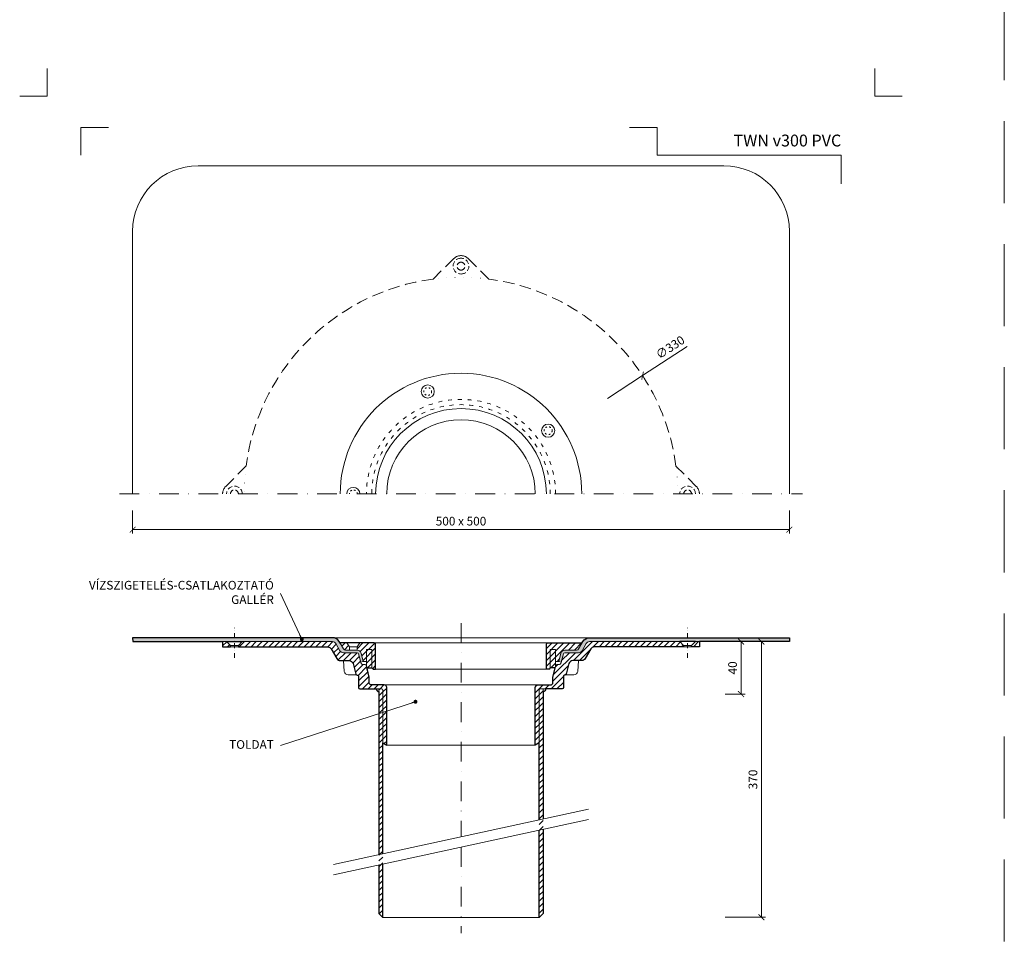
# Model space of a CAD drawing. Units: millimetres. Extents: x -3781 to 4288, y 14249 to 22753.
# Drawn here: x 907 to 1657, y 20114 to 20812 of the extents above; entities that cross this region are included whole.
import ezdxf
from ezdxf.enums import TextEntityAlignment as Align

# ---------------------------------------------------------------- set-up
doc = ezdxf.new("R2010")
doc.units = ezdxf.units.MM
for name, pattern in [('ACAD_ISO03W100', [30, 12, -18]), ('DASHDOT2', [0.5, 0.25, -0.125, 0, -0.125]), ('DOT', [6.35, 0, -6.35]), ('HIDDEN2', [0.1875, 0.125, -0.0625])]:
    doc.linetypes.add(name, pattern=pattern)
doc.layers.get('DEFPOINTS').update_dxf_attribs({"color": 254, "lineweight": 30})
for name, color, linetype, lineweight in [('TOPWET_KOTY', 30, 'Continuous', 13), ('TOPWET_TENKOU', 142, 'Continuous', 13), ('TOPWET_TLUSTOU', 142, 'Continuous', 30), ('TOPWET_VYKRESOVE_POLE', 254, 'Continuous', 13), ('TOPWET_ČEŠTINA', 225, 'Continuous', 13)]:
    doc.layers.add(name, color=color, linetype=linetype, lineweight=lineweight)
doc.layers.add('Vrstva 4', color=255, linetype='Continuous')
doc.styles.add('BOLD_ARIAL_NARROW', font='ARIALNB.TTF')
doc.styles.add('REGULAR_ARIAL_NARROW', font='ARIALN.TTF')
doc.dimstyles.new('ISO-TW 1-3', dxfattribs={"dimscale": 3, "dimtxt": 2.2, "dimasz": 1.5, "dimexe": 1, "dimexo": 0, "dimgap": 0.75, "dimtad": 1, "dimdec": 0, "dimtxsty": 'REGULAR_ARIAL_NARROW', "dimblk": 'ARCHTICK', "dimcen": 0.5, "dimclrd": 256, "dimclre": 256, "dimclrt": 256, "dimadec": 0, "dimazin": 0, "dimtfac": 1, "dimtdec": 0, "dimtmove": 1, "dimatfit": 3, "dimldrblk": 'DOT', "dimfxl": 1, "dimtfill": 1, "dimtzin": 0, "dimlwd": -1, "dimlwe": -1, "dimarcsym": 0})
pattern_1 = [(45, (813, -1103.000062727187), (-2.245064030267288, 2.245064030267288), [])]
pattern_2 = [(59.99999999999999, (-8426, -1103.000000735206), (-0.4889701642538981, 0.7405788321269491), [0, -0.79375])]

# ---------------------------------------------------------------- blocks, each defined once
blk = doc.blocks.new('*U141')
at = {"layer": 'Vrstva 4', "color": 8, "lineweight": 5, "ltscale": 0.2, "true_color": 0x828282}
for points in [[(-114, 303.9999999982515), (-114, 297.0000000000011), (-120.9999999982504, 297.0000000000011)], [(-105.4999999758752, 281.9999999666254), (-105.4999999758752, 288.9999999648751), (-98.49999997762484, 288.9999999648751)]]:
    blk.add_lwpolyline(points, dxfattribs=at)
at = {"layer": 'Vrstva 4', "color": 8, "lineweight": 5, "ltscale": 0.5, "true_color": 0x828282}
for points in [[(102.9999999982504, 297.0000000000011), (96, 297.0000000000011), (96, 303.9999999982515)], [(87.49999997587906, 274.7118681165924), (87.50000337127312, 281.9999925591424), (40.7795425005047, 281.9999925591424), (40.7795425005047, 288.9999002982985), (33.7795425005047, 288.9999002982985)]]:
    blk.add_lwpolyline(points, dxfattribs=at)
at = {"color": 7}
for tag, height, style, p in [('01_OZNAČENÍ_VÝKRESU', 3, 'BOLD_ARIAL_NARROW', (87.50000337126667, 284.2320945145767)), ('08_REZERVNÍ_POLE', 2.25, 'REGULAR_ARIAL_NARROW', (5.164052205034437, 12.83186376687081))]:
    blk.add_attdef(tag, text='', height=height, dxfattribs=dict(at, style=style)).set_placement(p, align=Align.RIGHT)
for tag, p, style in [('02_NADPIS_HLAVNÍ', (-80.67506326302386, 29.05537822180486), 'BOLD_ARIAL_NARROW'), ('03_TYP', (-80.67506326302386, 23.6600997340247), 'BOLD_ARIAL_NARROW'), ('06_VÁHA_KG', (-7.963718767672347, 23.6600997340247), 'REGULAR_ARIAL_NARROW'), ('04_KÓD_NEBO_PODNADPIS', (-82.10506326302387, 18.22706830507014), 'REGULAR_ARIAL_NARROW'), ('07_MATERIÁL', (-7.963718767672347, 18.22706830507014), 'REGULAR_ARIAL_NARROW'), ('05_MĚŘÍTKO', (-80.67506326302386, 12.83186376687082), 'REGULAR_ARIAL_NARROW')]:
    blk.add_attdef(tag, p, '', height=2.25, dxfattribs=dict(at, style=style))
blk = doc.blocks.new('_ArchTick')
at = {"color": 0, "linetype": 'ByBlock', "const_width": 0.15}
blk.add_lwpolyline([(-0.5, -0.5), (0.5, 0.5)], dxfattribs=at)
blk = doc.blocks.new('*D65')
at = {"layer": 'DEFPOINTS', "color": 0, "ltscale": 40, "transparency": 16777216}
for p in [(1444.616680523876, 20338.00364757994), (1444.616680523883, 20298.00364757992), (1456.624470226396, 20298.00364757992)]:
    blk.add_point(p, dxfattribs=at)
at = {"layer": 'TOPWET_KOTY', "ltscale": 40, "transparency": 16777216}
for p, q in [((1444.616680523876, 20338.00364757994), (1459.624470226396, 20338.00364757994)), ((1456.624470226396, 20338.00364757994), (1456.624470226396, 20298.00364757992)), ((1444.616680523883, 20298.00364757992), (1459.624470226396, 20298.00364757992))]:
    blk.add_line(p, q, dxfattribs=at)
at = {"layer": 'TOPWET_KOTY', "ltscale": 40, "transparency": 16777216, "xscale": 4.5, "yscale": 4.5, "zscale": 4.5}
for p, rotation in [((1456.624470226396, 20338.00364757994), 90), ((1456.624470226396, 20298.00364757992), 270)]:
    blk.add_blockref('_ArchTick', p, dxfattribs=dict(at, rotation=rotation))
at = {"layer": 'TOPWET_KOTY', "ltscale": 40, "transparency": 16777216, "insert": (1451.004688507438, 20318.00364757993), "char_height": 6.600000000000001, "attachment_point": 5, "rotation": 90, "style": 'REGULAR_ARIAL_NARROW', "bg_fill": 3, "box_fill_scale": 1.1, "bg_fill_color": 256, "bg_fill_true_color": 13158600, "bg_fill_transparency": 0}
blk.add_mtext('40', dxfattribs=at)
blk = doc.blocks.new('_Dot')
at = {"color": 0, "linetype": 'ByBlock', "lineweight": -2}
blk.add_line((-0.5, 0), (-1, 0), dxfattribs=at)
at = {"color": 0, "linetype": 'ByBlock', "const_width": 0.5}
blk.add_lwpolyline([(-0.25, 0, 1), (0.25, 0, 1)], format="xyb", close=True, dxfattribs=at)
blk = doc.blocks.new('*D66')
at = {"layer": 'DEFPOINTS', "color": 0, "ltscale": 40, "transparency": 16777216}
for p in [(1432.954573527445, 20338.00364757994), (1444.616680523876, 20128.00364689236), (1472.128223902293, 20128.00364689236)]:
    blk.add_point(p, dxfattribs=at)
at = {"layer": 'TOPWET_KOTY', "ltscale": 40, "transparency": 16777216}
for p, q in [((1432.954573527445, 20338.00364757994), (1475.128223902293, 20338.00364757994)), ((1472.128223902293, 20338.00364757994), (1472.128223902293, 20128.00364689236)), ((1444.616680523876, 20128.00364689236), (1475.128223902293, 20128.00364689236))]:
    blk.add_line(p, q, dxfattribs=at)
at = {"layer": 'TOPWET_KOTY', "ltscale": 40, "transparency": 16777216, "xscale": 4.5, "yscale": 4.5, "zscale": 4.5}
for p, rotation in [((1472.128223902293, 20338.00364757994), 90), ((1472.128223902293, 20128.00364689236), 270)]:
    blk.add_blockref('_ArchTick', p, dxfattribs=dict(at, rotation=rotation))
at = {"layer": 'TOPWET_KOTY', "ltscale": 40, "transparency": 16777216, "insert": (1466.508442183336, 20233.00364723615), "char_height": 6.600000000000001, "attachment_point": 5, "rotation": 90, "style": 'REGULAR_ARIAL_NARROW', "bg_fill": 3, "box_fill_scale": 1.1, "bg_fill_color": 256, "bg_fill_true_color": 13158600, "bg_fill_transparency": 0}
blk.add_mtext('370', dxfattribs=at)
blk = doc.blocks.new('*D64')
at = {"layer": 'DEFPOINTS', "color": 0, "ltscale": 40, "transparency": 16777216}
for p in [(993.3883262497875, 20437.86209696451), (1493.388326249809, 20437.86209696451), (1493.388326249809, 20423.28800251698)]:
    blk.add_point(p, dxfattribs=at)
at = {"layer": 'TOPWET_KOTY', "ltscale": 40, "transparency": 16777216}
for p, q in [((993.3883262497875, 20437.86209696451), (993.3883262497875, 20420.28800251698)), ((1493.388326249809, 20437.86209696451), (1493.388326249809, 20420.28800251698)), ((993.3883262497875, 20423.28800251698), (1493.388326249809, 20423.28800251698))]:
    blk.add_line(p, q, dxfattribs=at)
at = {"layer": 'TOPWET_KOTY', "ltscale": 40, "transparency": 16777216, "xscale": 4.5, "yscale": 4.5, "zscale": 4.5, "rotation": 180}
blk.add_blockref('_ArchTick', (993.3883262497875, 20423.28800251698), dxfattribs=at)
at = {"layer": 'TOPWET_KOTY', "ltscale": 40, "transparency": 16777216, "xscale": 4.5, "yscale": 4.5, "zscale": 4.5}
blk.add_blockref('_ArchTick', (1493.388326249809, 20423.28800251698), dxfattribs=at)
at = {"layer": 'TOPWET_KOTY', "ltscale": 40, "transparency": 16777216, "insert": (1243.388326249798, 20428.90778423594), "char_height": 6.600000000000001, "attachment_point": 5, "style": 'REGULAR_ARIAL_NARROW', "bg_fill": 3, "box_fill_scale": 1.1, "bg_fill_color": 256, "bg_fill_true_color": 13158600, "bg_fill_transparency": 0}
blk.add_mtext('500 x 500', dxfattribs=at)
blk = doc.blocks.new('TW_KOLÍK_POLOVINA')
at = {"layer": 'TOPWET_TENKOU', "ltscale": 40}
blk.add_arc((0, 0), 5, 2.605510395054913e-11, 179.9999999999739, dxfattribs=at)
at = {"layer": 'TOPWET_TENKOU', "linetype": 'ACAD_ISO03W100', "ltscale": 0.1}
blk.add_arc((-2.841913708005697e-16, 0.02169634051848016), 3.000078454172798, 359.5856376432542, 180.4143623567457, dxfattribs=at)
blk = doc.blocks.new('TW_KOLÍK_CELÝ')
at = {"layer": 'TOPWET_TENKOU', "ltscale": 40}
blk.add_circle((0, 0), 5, dxfattribs=at)
at = {"layer": 'TOPWET_TENKOU', "linetype": 'ACAD_ISO03W100', "ltscale": 0.1}
blk.add_circle((0, 0), 3, dxfattribs=at)
blk = doc.blocks.new('PRIRUBA NOVA')
at = {"layer": 'TOPWET_TENKOU', "linetype": 'Continuous', "ltscale": 40}
blk.add_line((-14.02147865867664, 17), (-20.02147865867664, 17), dxfattribs=at)
at = {"layer": 'TOPWET_TENKOU', "ltscale": 40}
blk.add_lwpolyline([(-6.654199050753959, 1), (-6.999999999989086, 2.481773340121435), (-6.999999999989086, 5.999999999992724), (-9.404363904071943, 6), (-11.10018742912689, 12.32889955618521, 0.339454258861698), (-13.99796490799417, 14.55244242087065), (-22.82033959705223, 14.55244242087065, -0.2679491924310288), (-24.55239040462038, 15.55244242087065), (-27.03358642978856, 19.84999999999854, -0.5773502691930258), (-26.94698388941106, 20), (-23.01649201976034, 20), (-11.01649201976034, 20), (-1.000000000001819, 20, -0.4142135623730818), (-1.818989403545856e-12, 19), (0, 0), (-2.000000000010914, 0), (-3.000000000010914, 1)], format="xyb", close=True, dxfattribs=at)
at = {"layer": 'TOPWET_TENKOU', "linetype": 'Continuous', "ltscale": 40}
for points in [[(-22.02147865867846, 20), (-20.02147865867664, 17), (-20.02147865867664, 14.55244242087065)], [(-12.02147865867482, 20), (-14.02147865867664, 17), (-14.02147865867664, 14.55244242087065)], [(-7.004986638905393, 2.481773340121435), (-7.004986638905393, 15), (-3.004986638905393, 15), (-3.004986638927221, 1)]]:
    blk.add_lwpolyline(points, dxfattribs=at)

msp = doc.modelspace()

# ---------------------------------------------------------------- hatches: boundary and pattern name
at = {"layer": 'TOPWET_TENKOU', "ltscale": 40}
h = msp.add_hatch(dxfattribs=at)
h.set_pattern_fill('DOTS', color=256, scale=0.5, angle=59.99999999999999)
h.set_pattern_definition(pattern_2)
edge = h.paths.add_edge_path()
edge.add_line((1148.070930955873, 20336.50364757994), (1151.237859633873, 20331.0183662057))
edge.add_arc((1153.835935845224, 20332.5183662057), 2.999999999995867, 209.9999999999654, 270.0000000000304)
edge.add_line((1153.835935845225, 20329.5183662057), (1164.390361341844, 20329.5183662057))
edge.add_arc((1164.390361341847, 20328.5183662057), 1, 14.999999999987722, 90.00000000018241, ccw=False)
edge.add_line((1165.356287168137, 20328.7771852508), (1167.052110693192, 20322.44828569463))
edge.add_line((1167.052110693192, 20322.44828569463), (1168.98396234577, 20322.96592378483))
edge.add_line((1168.98396234577, 20322.96592378483), (1167.288138820715, 20329.29482334102))
edge.add_arc((1164.390361341847, 20328.5183662057), 3.000000000004146, 15.00000000018905, 89.99999999997395)
edge.add_line((1164.390361341848, 20331.5183662057), (1155.56798665279, 20331.5183662057))
edge.add_arc((1155.567986652791, 20333.5183662057), 2, 209.9999999999973, 269.99999999997397, ccw=False)
edge.add_line((1153.835935845222, 20332.5183662057), (1150.669007167227, 20338.00364757994))
edge.add_arc((1145.472854744516, 20335.00364757993), 6.000000000008068, 30.00000000003575, 89.99999999993052)
edge.add_line((1145.472854744523, 20341.00364757994), (993.3716762007571, 20341.00364757994))
edge.add_line((993.3716762007571, 20341.00364757994), (993.4049762989271, 20338.00364757994))
edge.add_line((993.4049762989271, 20338.00364757994), (1145.472854744519, 20338.00364757994))
edge.add_arc((1145.472854744516, 20335.00364757993), 3.000000000007276, 30.000000000080718, 89.99999999993491, ccw=False)
h = msp.add_hatch(dxfattribs=at)
h.set_pattern_fill('LINE', color=256, angle=45)
h.set_pattern_definition(pattern_1)
edge = h.paths.add_edge_path()
edge.add_line((1183.893314313693, 20300.99876352407), (1183.893314313693, 20260.99876352407))
edge.add_line((1183.893314313693, 20260.99876352407), (1186.893314313693, 20258.99876352407))
edge.add_line((1186.893314313693, 20258.99876352407), (1186.893314313693, 20302.96592241059))
edge.add_arc((1184.893314313693, 20302.96592241059), 2.000000000000057, 359.9999999998958, 449.9999999999984)
edge.add_line((1184.893314313693, 20304.96592241059), (1178.888322713574, 20304.96592241059))
edge.add_line((1178.888322713574, 20304.96592241059), (1175.371834230078, 20304.96592241059))
edge.add_arc((1175.371834230078, 20306.96592241059), 2, 180, 270, ccw=False)
edge.add_line((1173.371834230078, 20306.96592241059), (1173.371834230078, 20310.94827209004))
edge.add_line((1173.371834230078, 20310.94827209004), (1171.318797899956, 20319.7456293761))
edge.add_arc((1170.344964520272, 20319.5183662057), 1.000000000003647, 13.13599650498562, 89.99999999988601)
edge.add_line((1170.344964520275, 20320.5183662057), (1169.103885037659, 20320.5183662057))
edge.add_arc((1169.103885037659, 20322.5183662057), 2, 194.9999999999945, 270, ccw=False)
edge.add_line((1167.172033385081, 20322.0007281155), (1165.356287168132, 20328.7771852508))
edge.add_arc((1164.390361341845, 20328.51836620571), 0.999999999996369, 14.99999999983442, 90.00000000015959)
edge.add_line((1164.390361341842, 20329.5183662057), (1153.835935845222, 20329.5183662057))
edge.add_arc((1153.835935845221, 20332.5183662057), 3, 210, 270.0000000000141, ccw=False)
edge.add_line((1151.237859633868, 20331.0183662057), (1148.07093095587, 20336.50364757994))
edge.add_arc((1145.472854744516, 20335.00364757994), 3, 30, 90.00000000000325)
edge.add_line((1145.472854744516, 20338.00364757994), (1076.874503529056, 20338.00364757994))
edge.add_line((1076.874503529056, 20338.00364757994), (1073.874502841536, 20335.00364603708))
edge.add_line((1073.874502841536, 20335.00364603708), (1073.874503529056, 20334.00364672461))
edge.add_line((1073.874503529056, 20334.00364672461), (1142.008753623204, 20334.00364672461))
edge.add_arc((1142.008753623203, 20331.00364672461), 3, 30.000000000000114, 89.99999999997942, ccw=False)
edge.add_line((1144.606829834556, 20332.50364672461), (1148.928458557108, 20325.0183662057))
edge.add_arc((1151.526534768461, 20326.5183662057), 3, 210, 270.0000000000488)
edge.add_line((1151.526534768464, 20323.5183662057), (1158.28702161842, 20323.5183662057))
edge.add_arc((1158.287021618417, 20320.5183662057), 3.000000000003638, 14.999999999976012, 89.99999999994583, ccw=False)
edge.add_line((1161.184799097288, 20321.29482334101), (1163.337844860787, 20313.2595471606))
edge.add_arc((1164.303770687075, 20313.5183662057), 1.000000000000009, 195.0000000002101, 270.0000000001596)
edge.add_line((1164.303770687078, 20312.5183662057), (1164.388326249842, 20312.5183662057))
edge.add_arc((1164.388326249842, 20311.5183662057), 1, 0, 90, ccw=False)
edge.add_line((1165.388326249842, 20311.5183662057), (1165.388326249842, 20302.99876352408))
edge.add_arc((1166.388326249842, 20302.99876352408), 1, 180, 270)
edge.add_line((1166.388326249842, 20301.99876352408), (1182.893314313693, 20301.99876352407))
edge.add_arc((1182.893314313693, 20300.99876352407), 1, 0, 90, ccw=False)
h.paths.add_polyline_path([(1067.874503529056, 20334.00364672461), (1061.874503529012, 20334.00364672461), (1061.874503529012, 20338.00364757994), (1064.874503529056, 20338.00364757994), (1067.874504216576, 20335.00364603708)])
edge = h.paths.add_edge_path()
edge.add_line((1183.888326249798, 20176.4678082201), (1183.888326249798, 20300.96592439018))
edge.add_arc((1182.888326249798, 20300.96592439018), 1, 0, 90)
edge.add_line((1182.888326249798, 20301.96592439018), (1180.888326249798, 20301.96592439018))
edge.add_line((1180.888326249798, 20301.96592439018), (1180.888326249798, 20175.81621521441))
edge.add_line((1180.888326249798, 20167.81621521441), (1180.888326249798, 20130.96592378484))
edge.add_line((1180.888326249798, 20130.96592378484), (1183.888326249798, 20127.96592378484))
edge.add_line((1183.888326249798, 20127.96592378484), (1183.888326249798, 20168.4678082201))
h = msp.add_hatch(dxfattribs=at)
h.set_pattern_fill('LINE', color=256, angle=45)
h.set_pattern_definition(pattern_1)
edge = h.paths.add_edge_path()
edge.add_line((1302.883338185904, 20300.99876352407), (1302.883338185904, 20260.99876352407))
edge.add_line((1302.883338185904, 20260.99876352407), (1299.883338185904, 20258.99876352407))
edge.add_line((1299.883338185904, 20258.99876352407), (1299.883338185904, 20302.96592241059))
edge.add_arc((1301.883338185905, 20302.96592241059), 2.000000000000909, 90.00000000002609, 180.0000000001042, ccw=False)
edge.add_line((1301.883338185904, 20304.96592241059), (1307.888329786023, 20304.96592241059))
edge.add_line((1307.888329786023, 20304.96592241059), (1311.404818269519, 20304.96592241059))
edge.add_arc((1311.404818269519, 20306.96592241059), 2, 270, 360)
edge.add_line((1313.404818269519, 20306.96592241059), (1313.404818269519, 20310.94827209004))
edge.add_line((1313.404818269519, 20310.94827209004), (1315.457854599641, 20319.7456293761))
edge.add_arc((1316.431687979323, 20319.5183662057), 1.000000000002706, 90.00000000005872, 166.8640034950018, ccw=False)
edge.add_line((1316.431687979322, 20320.5183662057), (1317.672767461938, 20320.5183662057))
edge.add_arc((1317.672767461938, 20322.5183662057), 2, 270, 345.0000000000056)
edge.add_line((1319.604619114516, 20322.0007281155), (1321.420365331465, 20328.7771852508))
edge.add_arc((1322.386291157753, 20328.51836620571), 0.9999999999973025, 89.9999999998958, 165.0000000001799, ccw=False)
edge.add_line((1322.386291157754, 20329.5183662057), (1332.940716654375, 20329.5183662057))
edge.add_arc((1332.940716654376, 20332.5183662057), 3, 269.9999999999826, 329.9999999999984)
edge.add_line((1335.538792865729, 20331.0183662057), (1338.705721543727, 20336.50364757994))
edge.add_arc((1341.30379775508, 20335.00364757994), 2.999999999999853, 89.99999999999352, 149.9999999999984, ccw=False)
edge.add_line((1341.303797755081, 20338.00364757994), (1409.902148970541, 20338.00364757994))
edge.add_line((1409.902148970541, 20338.00364757994), (1412.902149658061, 20335.00364603708))
edge.add_line((1412.902149658061, 20335.00364603708), (1412.902148970541, 20334.00364672461))
edge.add_line((1412.902148970541, 20334.00364672461), (1344.767898876393, 20334.00364672461))
edge.add_arc((1344.767898876394, 20331.00364672461), 3, 90.0000000000174, 149.9999999999984)
edge.add_line((1342.169822665041, 20332.50364672461), (1337.848193942489, 20325.0183662057))
edge.add_arc((1335.250117731136, 20326.5183662057), 3.000000000000148, 269.9999999999544, 330.0000000000016, ccw=False)
edge.add_line((1335.250117731133, 20323.5183662057), (1328.489630881177, 20323.5183662057))
edge.add_arc((1328.48963088118, 20320.5183662057), 3.000000000003638, 90.00000000005646, 165.0000000000247)
edge.add_line((1325.591853402309, 20321.29482334101), (1323.43880763881, 20313.2595471606))
edge.add_arc((1322.472881812521, 20313.5183662057), 1.000000000000119, 269.9999999998469, 344.99999999979156, ccw=False)
edge.add_line((1322.472881812519, 20312.5183662057), (1322.388326249755, 20312.5183662057))
edge.add_arc((1322.388326249755, 20311.5183662057), 1, 90, 180)
edge.add_line((1321.388326249755, 20311.5183662057), (1321.388326249755, 20302.99876352408))
edge.add_arc((1320.388326249755, 20302.99876352408), 1, -90, 0, ccw=False)
edge.add_line((1320.388326249755, 20301.99876352408), (1303.883338185904, 20301.99876352407))
edge.add_arc((1303.883338185904, 20300.99876352407), 1, 90.00000000000325, 180)
h.paths.add_polyline_path([(1418.902148970541, 20334.00364672461), (1424.902148970585, 20334.00364672461), (1424.902148970585, 20338.00364757994), (1421.902148970541, 20338.00364757994), (1418.902148283021, 20335.00364603708)])
edge = h.paths.add_edge_path()
edge.add_line((1302.888326249798, 20202.31433077915), (1302.888326249798, 20300.96592439018))
edge.add_arc((1303.888326249798, 20300.96592439018), 1, 90, 180, ccw=False)
edge.add_line((1303.888326249798, 20301.96592439018), (1305.888326249798, 20301.96592439018))
edge.add_line((1305.888326249798, 20301.96592439018), (1305.888326249798, 20202.96592378484))
edge.add_line((1305.888326249798, 20194.96592378484), (1305.888326249798, 20130.96592378484))
edge.add_line((1305.888326249798, 20130.96592378484), (1302.888326249798, 20127.96592378484))
edge.add_line((1302.888326249798, 20127.96592378484), (1302.888326249798, 20194.31433077915))
h = msp.add_hatch(dxfattribs=at)
h.set_pattern_fill('LINE', color=256, angle=45)
h.set_pattern_definition([(45, (771.3982462502549, 11134.49997056231), (-2.245064030267288, 2.245064030267288), [])])
h.paths.add_polyline_path([(1175.3931192343, 20317.96592378483), (1171.738920183556, 20317.96592378483), (1171.393119234321, 20319.44769712495), (1171.393119234319, 20331.96592378483), (1175.393119234318, 20331.96592378483)], flags=17)
edge = h.paths.add_edge_path()
edge.add_line((1166.37170512712, 20336.96592378484), (1177.393119234309, 20336.96592378483))
edge.add_arc((1177.393119234308, 20335.96592378483), 1, 2.0838797354372218e-10, 89.99999999990558, ccw=False)
edge.add_line((1178.393119234306, 20335.96592378484), (1178.39311923431, 20316.96592378483))
edge.add_line((1178.39311923431, 20316.96592378483), (1176.393119234299, 20316.96592378483))
edge.add_line((1176.393119234299, 20316.96592378483), (1175.3931192343, 20317.96592378483))
edge.add_line((1175.3931192343, 20317.96592378483), (1175.393119234318, 20331.96592378483))
edge.add_line((1175.393119234318, 20331.96592378483), (1171.393119234319, 20331.96592378483))
edge.add_line((1171.393119234319, 20331.96592378483), (1171.393119234321, 20322.96592378482))
edge.add_line((1171.393119234321, 20322.96592378482), (1168.988755330237, 20322.96592378483))
edge.add_line((1168.988755330236, 20322.96592378483), (1167.292931805183, 20329.29482334101))
edge.add_arc((1164.395154326315, 20328.5183662057), 3.000000000000552, 14.99999999999164, 90.00000000006297)
edge.add_line((1164.395154326312, 20331.5183662057), (1164.376627214547, 20331.5183662057))
edge.add_line((1164.376627214547, 20331.5183662057), (1164.376627214546, 20333.96592378483))
edge.add_line((1164.376627214546, 20333.96592378483), (1166.37170512712, 20336.96592378484))
edge = h.paths.add_edge_path()
edge.add_line((1153.840728829687, 20332.5183662057), (1151.359532804517, 20336.81592378483))
edge.add_arc((1151.446135344897, 20336.86592378483), 0.1000000000006388, 90.00000000055371, 209.9999999993073, ccw=False)
edge.add_line((1151.446135344896, 20336.96592378483), (1156.37170512711, 20336.96592378484))
edge.add_line((1156.37170512711, 20336.96592378484), (1158.376627214546, 20333.96592378483))
edge.add_line((1158.376627214546, 20333.96592378483), (1158.376627214547, 20331.5183662057))
edge.add_line((1158.376627214547, 20331.5183662057), (1155.572779637256, 20331.5183662057))
edge.add_arc((1155.572779637256, 20333.5183662057), 2, 209.9999999999997, 270.0000000000049, ccw=False)
h = msp.add_hatch(dxfattribs=at)
h.set_pattern_fill('LINE', color=256, angle=45)
h.set_pattern_definition([(45, (-8426, -1103.000000735206), (-2.245064030267288, 2.245064030267288), [])])
edge = h.paths.add_edge_path()
edge.add_line((1315.037538661592, 20317.96592378483), (1315.383339610828, 20319.44769712495))
edge.add_line((1315.383339610828, 20319.44769712495), (1315.383339610828, 20322.96592378482))
edge.add_line((1315.383339610828, 20322.96592378482), (1317.78770351491, 20322.96592378483))
edge.add_line((1317.78770351491, 20322.96592378483), (1319.483527039965, 20329.29482334102))
edge.add_arc((1322.381304518837, 20328.5183662057), 3.000000000007943, 90.00000000008248, 164.9999999997584, ccw=False)
edge.add_line((1322.381304518833, 20331.5183662057), (1331.203679207891, 20331.5183662057))
edge.add_arc((1331.20367920789, 20333.5183662057), 2, 270.0000000000196, 329.9999999999994)
edge.add_line((1332.935730015459, 20332.5183662057), (1335.416926040627, 20336.81592378483))
edge.add_arc((1335.330323500249, 20336.86592378483), 0.1000000000010302, 329.9999999984153, 449.9999999997394)
edge.add_line((1335.33032350025, 20336.96592378483), (1331.399831630599, 20336.96592378483))
edge.add_line((1331.399831630599, 20336.96592378483), (1319.399831630599, 20336.96592378483))
edge.add_line((1319.399831630599, 20336.96592378483), (1309.38333961084, 20336.96592378483))
edge.add_arc((1309.38333961084, 20335.96592378483), 1, 90, 180)
edge.add_line((1308.38333961084, 20335.96592378483), (1308.383339610838, 20316.96592378483))
edge.add_line((1308.383339610838, 20316.96592378483), (1310.383339610849, 20316.96592378483))
edge.add_line((1310.383339610849, 20316.96592378483), (1311.383339610849, 20317.96592378483))
edge.add_line((1311.383339610849, 20317.96592378483), (1315.037538661592, 20317.96592378483))

# ---------------------------------------------------------------- linework, layer by layer
at = {"layer": 'DEFPOINTS', "linetype": 'HIDDEN2', "lineweight": 5, "ltscale": 500}
msp.add_line((1657.026977727002, 14297.00002254755), (1657.02700493966, 22753.09394788715), dxfattribs=at)
at = {"layer": 'TOPWET_KOTY', "ltscale": 40}
for p in [(1415.598013024377, 20562.73742068735), (1354.812209323092, 20523.12035212524)]:
    msp.add_line(p, (1381.620963144527, 20540.59292258639), dxfattribs=at)
at = {"layer": 'TOPWET_TENKOU', "linetype": 'DASHDOT2', "ltscale": 60}
for p, q in [((1243.388326249798, 20351.96592378483), (1243.388326249798, 20189.39106949963)), ((1243.388326249798, 20181.39106949962), (1243.388326249798, 20115.96592378484))]:
    msp.add_line(p, q, dxfattribs=at)
at = {"layer": 'TOPWET_TENKOU', "ltscale": 40}
for p, q in [((1067.874504216576, 20335.00364603708), (1073.874502841536, 20335.00364603708)), ((1067.874503529056, 20334.00364672461), (1073.874503529052, 20334.00365084973)), ((1418.902148970541, 20334.00364672461), (1412.902148970545, 20334.00365084973)), ((1418.902148283021, 20335.00364603708), (1412.902149658061, 20335.00364603708))]:
    msp.add_line(p, q, dxfattribs=at)
for points in [[(1493.388326249798, 20450.49998114864), (1493.388326249798, 20650.49998114864, 0.4142135623730951), (1443.388326249798, 20700.49998114864), (1043.388326249798, 20700.49998114864, 0.414213562373095), (993.3883262497984, 20650.49998114864), (993.3883262497984, 20450.49998114864)], [(1183.888326249798, 20176.4678082201), (1183.888326249798, 20300.96592439018, 0.414213562373095), (1182.888326249798, 20301.96592439018), (1180.888326249798, 20301.96592439018), (1180.888326249798, 20175.81621521441)], [(1302.888326249798, 20202.31433077915), (1302.888326249798, 20300.96592439018, -0.414213562373095), (1303.888326249798, 20301.96592439018), (1305.888326249798, 20301.96592439018), (1305.888326249798, 20202.96592378484)]]:
    msp.add_lwpolyline(points, format="xyb", dxfattribs=at)
at = {"layer": 'TOPWET_TENKOU', "linetype": 'HIDDEN2', "ltscale": 70}
msp.add_lwpolyline([(1061.874503529012, 20450.49997899961, -0.1989123673793237), (1064.217649279519, 20456.1568332491), (1079.755209538202, 20471.69439350778, -0.3406216655886685), (1222.19391389066, 20614.13309786024), (1237.731474149346, 20629.67065811893, -0.1989123673793602), (1243.388328398833, 20632.01380386943, -0.1989123673793655), (1249.045182648326, 20629.67065811892), (1264.582743555726, 20614.13309721152, -0.3406216571697108), (1407.021442961399, 20471.69439350778), (1422.559003220078, 20456.1568332491, -0.1989123673791346), (1424.902148970585, 20450.49997899961)], format="xyb", dxfattribs=at)
at = {"layer": 'TOPWET_TENKOU', "linetype": 'DASHDOT2', "ltscale": 60}
msp.add_lwpolyline([(983.3883262497984, 20450.49998114864), (1503.388326249798, 20450.49998114864)], dxfattribs=at)
at = {"layer": 'TOPWET_TENKOU', "linetype": 'DASHDOT2', "ltscale": 15}
for points in [[(1070.874505910979, 20325.53955313175), (1070.874505910979, 20348.46774031759)], [(1415.902146588618, 20325.53955313175), (1415.902146588618, 20348.46774031759)]]:
    msp.add_lwpolyline(points, dxfattribs=at)
at = {"layer": 'TOPWET_TENKOU', "ltscale": 40}
for points in [[(1148.070930955873, 20336.50364757994), (1151.237859633873, 20331.0183662057, 0.2679491924314982), (1153.835935845225, 20329.5183662057), (1164.390361341844, 20329.5183662057, -0.3394542588641777), (1165.356287168137, 20328.7771852508), (1167.052110693192, 20322.44828569463), (1168.98396234577, 20322.96592378483), (1167.288138820715, 20329.29482334102, 0.3394542588622679), (1164.390361341848, 20331.5183662057), (1155.56798665279, 20331.5183662057, -0.2679491924310001), (1153.835935845222, 20332.5183662057), (1150.669007167227, 20338.00364757994, 0.2679491924305711), (1145.472854744523, 20341.00364757994), (993.3716762007571, 20341.00364757994), (993.4049762989271, 20338.00364757994), (1145.472854744519, 20338.00364757994, -0.2679491924304383)], [(1183.893314313693, 20300.99876352407), (1183.893314313693, 20260.99876352407), (1186.893314313693, 20258.99876352407), (1186.893314313693, 20302.96592241059, 0.4142135623733615), (1184.893314313693, 20304.96592241059), (1178.888322713574, 20304.96592241059), (1175.371834230078, 20304.96592241059, -0.414213562373095), (1173.371834230078, 20306.96592241059), (1173.371834230078, 20310.94827209004), (1171.318797899956, 20319.7456293761, 0.3485500089286203), (1170.344964520275, 20320.5183662057), (1169.103885037659, 20320.5183662057, -0.3394542588634029), (1167.172033385081, 20322.0007281155), (1165.356287168132, 20328.7771852508, 0.3394542588644295), (1164.390361341842, 20329.5183662057), (1153.835935845222, 20329.5183662057, -0.2679491924312116), (1151.237859633868, 20331.0183662057), (1148.07093095587, 20336.50364757994, 0.2679491924311811), (1145.472854744516, 20338.00364757994), (1076.874503529056, 20338.00364757994), (1073.874502841536, 20335.00364603708), (1073.874503529056, 20334.00364672461), (1142.008753623204, 20334.00364672461, -0.267949192431049), (1144.606829834556, 20332.50364672461), (1148.928458557108, 20325.0183662057, 0.2679491924313183), (1151.526534768464, 20323.5183662057), (1158.28702161842, 20323.5183662057, -0.3394542588632071), (1161.184799097288, 20321.29482334101), (1163.337844860787, 20313.2595471606, 0.3394542588630478), (1164.303770687078, 20312.5183662057), (1164.388326249842, 20312.5183662057, -0.414213562373095), (1165.388326249842, 20311.5183662057), (1165.388326249842, 20302.99876352408, 0.414213562373095), (1166.388326249842, 20301.99876352408), (1182.893314313693, 20301.99876352407, -0.4142135623730617)], [(1302.883338185904, 20300.99876352407), (1302.883338185904, 20260.99876352407), (1299.883338185904, 20258.99876352407), (1299.883338185904, 20302.96592241059, -0.4142135623733615), (1301.883338185904, 20304.96592241059), (1307.888329786023, 20304.96592241059), (1311.404818269519, 20304.96592241059, 0.414213562373095), (1313.404818269519, 20306.96592241059), (1313.404818269519, 20310.94827209004), (1315.457854599641, 20319.7456293761, -0.3485500089286203), (1316.431687979322, 20320.5183662057), (1317.672767461938, 20320.5183662057, 0.3394542588634029), (1319.604619114516, 20322.0007281155), (1321.420365331465, 20328.7771852508, -0.3394542588644295), (1322.386291157754, 20329.5183662057), (1332.940716654375, 20329.5183662057, 0.2679491924312116), (1335.538792865729, 20331.0183662057), (1338.705721543727, 20336.50364757994, -0.2679491924311811), (1341.303797755081, 20338.00364757994), (1409.902148970541, 20338.00364757994), (1412.902149658061, 20335.00364603708), (1412.902148970541, 20334.00364672461), (1344.767898876393, 20334.00364672461, 0.267949192431049), (1342.169822665041, 20332.50364672461), (1337.848193942489, 20325.0183662057, -0.2679491924313183), (1335.250117731133, 20323.5183662057), (1328.489630881177, 20323.5183662057, 0.3394542588632071), (1325.591853402309, 20321.29482334101), (1323.43880763881, 20313.2595471606, -0.3394542588630478), (1322.472881812519, 20312.5183662057), (1322.388326249755, 20312.5183662057, 0.414213562373095), (1321.388326249755, 20311.5183662057), (1321.388326249755, 20302.99876352408, -0.414213562373095), (1320.388326249755, 20301.99876352408), (1303.883338185904, 20301.99876352407, 0.4142135623730617)], [(1315.037538661592, 20317.96592378483), (1315.383339610828, 20319.44769712495), (1315.383339610828, 20322.96592378482), (1317.78770351491, 20322.96592378483), (1319.483527039965, 20329.29482334102, -0.339454258861698), (1322.381304518833, 20331.5183662057), (1331.203679207891, 20331.5183662057, 0.2679491924310288), (1332.935730015459, 20332.5183662057), (1335.416926040627, 20336.81592378483, 0.5773502691930258), (1335.33032350025, 20336.96592378483), (1331.399831630599, 20336.96592378483), (1319.399831630599, 20336.96592378483), (1309.38333961084, 20336.96592378483, 0.4142135623730818), (1308.38333961084, 20335.96592378483), (1308.383339610838, 20316.96592378483), (1310.383339610849, 20316.96592378483), (1311.383339610849, 20317.96592378483)]]:
    msp.add_lwpolyline(points, format="xyb", close=True, dxfattribs=at)
for points in [[(1067.874503529056, 20334.00364672461), (1061.874503529012, 20334.00364672461), (1061.874503529012, 20338.00364757994), (1064.874503529056, 20338.00364757994), (1067.874504216576, 20335.00364603708)], [(1418.902148970541, 20334.00364672461), (1424.902148970585, 20334.00364672461), (1424.902148970585, 20338.00364757994), (1421.902148970541, 20338.00364757994), (1418.902148283021, 20335.00364603708)]]:
    msp.add_lwpolyline(points, close=True, dxfattribs=at)
for points in [[(1341.303797755081, 20341.00364757994), (1145.472854744516, 20341.00364757994)], [(1177.393312888757, 20336.96592378483), (1309.38333961084, 20336.96592378483)], [(1178.393312888758, 20316.96592378483), (1308.383339610838, 20316.96592378483)], [(1308.383339610833, 20316.96592378483), (1308.388327440729, 20316.96592378483)], [(1184.884619926928, 20304.96592241059), (1301.883338185904, 20304.96592241059)], [(1186.890632692037, 20258.99876352407), (1299.883338185904, 20258.99876352407)], [(1146.31909383594, 20168.30785853009), (1340.45755866366, 20210.47428046916)], [(1146.31909383594, 20160.30785853009), (1340.45755866366, 20202.47428046916)], [(1305.888326249798, 20194.96592378484), (1305.888326249798, 20130.96592378484), (1302.888326249798, 20127.96592378484), (1302.888326249798, 20194.31433077915)], [(1180.888326249798, 20167.81621521441), (1180.888326249798, 20130.96592378484), (1183.888326249798, 20127.96592378484), (1183.888326249798, 20168.4678082201)], [(1183.888326249798, 20127.96592378484), (1302.888326249798, 20127.96592378484)]]:
    msp.add_lwpolyline(points, dxfattribs=at)
at = {"layer": 'TOPWET_TENKOU', "linetype": 'Continuous', "ltscale": 40}
for points in [[(1171.388326249853, 20319.44769712495), (1171.388326249853, 20331.96592378483), (1175.388326249853, 20331.96592378483), (1175.388326249831, 20317.96592378483)], [(1315.388326249744, 20319.44769712495), (1315.388326249744, 20331.96592378483), (1311.388326249744, 20331.96592378483), (1311.388326249766, 20317.96592378483)]]:
    msp.add_lwpolyline(points, dxfattribs=at)
for points in [[(1163.86778815775, 20312.61841107675), (1157.516803476101, 20312.61848206783, -0.3888749021073692), (1154.52825930186, 20315.35701483933), (1153.81423357825, 20323.5183662057)], [(1322.908864341847, 20312.61841107675), (1329.259849023496, 20312.61848206783, 0.3888749021073692), (1332.248393197737, 20315.35701483933), (1332.962418921346, 20323.5183662057)]]:
    msp.add_lwpolyline(points, format="xyb", dxfattribs=at)
at = {"layer": 'TOPWET_TENKOU', "linetype": 'HIDDEN2', "ltscale": 30}
for centre, radius, start, end in [((1243.388328398833, 20624.01380386943), 6, 90, 270), ((1243.388328398833, 20624.01380386943), 3, 90, 270), ((1243.388328398833, 20624.01380386943), 5.999999999999999, 270, 90), ((1243.388328398833, 20624.01380386943), 3, 270, 90), ((1070.874505910979, 20450.49998114864), 6, 0, 180), ((1070.874505910979, 20450.49998114864), 3, 0, 180), ((1415.902146588618, 20450.49998114864), 6, 0, 180), ((1415.902146588618, 20450.49998114864), 3, 0, 180)]:
    msp.add_arc(centre, radius, start, end, dxfattribs=at)
at = {"layer": 'TOPWET_TENKOU', "linetype": 'DOT'}
for start, end in [(82.61990850160304, 97.38008976944037), (172.6199102303501, 180), (0, 7.380089769649957)]:
    msp.add_arc((1243.388326249798, 20450.49998114864), 165.0000000000018, start, end, dxfattribs=at)
at = {"layer": 'TOPWET_TENKOU', "ltscale": 40}
for centre, radius, start, end in [((1243.388326249804, 20450.49998114864), 91.941997250442, 0, 180), ((1243.388326249798, 20450.49998114864), 64.99999999999272, 0, 180), ((1243.388326249798, 20450.49998114864), 56.49501193610558, 0, 180), ((1180.88826169831, 20301.96592370252), 2, 179.8702385822206, 270.0000293185578), ((1305.888390801287, 20301.96592370252), 2, 269.9999706814422, 0.1297614177793886)]:
    msp.add_arc(centre, radius, start, end, dxfattribs=at)
at = {"layer": 'TOPWET_TENKOU', "linetype": 'ACAD_ISO03W100', "ltscale": 0.25}
for radius in [71.99999999994543, 67.99999999994543]:
    msp.add_arc((1243.388326249798, 20450.49998114864), radius, 0, 180, dxfattribs=at)
at = {"layer": 'TOPWET_TLUSTOU', "ltscale": 40}
msp.add_lwpolyline([(1183.888326249798, 20176.4678082201), (1183.893249762205, 20260.99876352407), (1186.893249762205, 20258.99876352407), (1186.893249762205, 20302.96592241059, 0.4142135623736278), (1184.893249762208, 20304.96592241059), (1175.371769678595, 20304.96592241059, -0.4142135623722292), (1173.371769678594, 20306.96592241059), (1173.371769678595, 20310.94827209004), (1171.739049286522, 20317.96592378483), (1175.393248337265, 20317.96592378483), (1176.393248337265, 20316.96592378483), (1178.393248337276, 20316.96592378483), (1178.393248337274, 20335.96592378483, 0.415666464416993), (1177.38826050738, 20336.96592378483), (1151.446264447861, 20336.96592378484, 0.5773502691590551), (1151.359661907487, 20336.81592378483), (1150.668942615745, 20338.00364757994, 0.2678511769664694), (1145.474985038894, 20341.00364717849), (993.3716116492742, 20341.00364757994), (993.4049117474478, 20338.00364757994), (1061.874438977524, 20338.00364757994), (1061.874438977526, 20334.00364672461), (1067.874440352609, 20334.00364672461), (1067.874439665087, 20335.00364603708), (1064.874438977567, 20338.00364757994), (1076.874438977567, 20338.00364757994), (1073.87443897756, 20335.00364603708), (1073.87443897756, 20334.00365084973), (1142.008689071721, 20334.00364672461, -0.267949192433651), (1144.606765283073, 20332.50364672461), (1148.928394005625, 20325.0183662057, 0.2679491924309808), (1151.526470216981, 20323.5183662057), (1158.286957066932, 20323.5183662057, -0.339454258863112), (1161.184734545804, 20321.29482334101), (1163.337780309301, 20313.2595471606, 0.3394542588641677), (1164.303706135595, 20312.5183662057), (1164.388261698354, 20312.5183662057, -0.4142135623746934), (1165.388261698358, 20311.5183662057), (1165.388261698354, 20302.99876352408, 0.4142135623705645), (1166.388261698359, 20301.99876352408), (1178.88826169831, 20301.96592439018, 0.4142137122484927), (1180.888262721721, 20299.96592439019), (1180.888326249798, 20175.81621521441)], format="xyb", dxfattribs=at)
at = {"layer": 'TOPWET_TLUSTOU', "linetype": 'Continuous', "ltscale": 40}
for points in [[(1305.888326249798, 20194.96592378484), (1305.888326249798, 20130.96592378484), (1302.888326249798, 20127.96592378484), (1302.888326249798, 20194.31433077915)], [(1180.888326249798, 20167.81621521441), (1180.888326249798, 20130.96592378484), (1183.888326249798, 20127.96592378484), (1183.888326249798, 20168.4678082201)]]:
    msp.add_lwpolyline(points, dxfattribs=at)

# ---------------------------------------------------------------- block references
at = {"layer": 'TOPWET_KOTY', "ltscale": 40, "xscale": 4.5, "yscale": 4.5, "zscale": 4.5, "rotation": 213.0942458359526}
msp.add_blockref('_ArchTick', (1381.620963144527, 20540.59292258639), dxfattribs=at)
at = {"layer": 'TOPWET_TENKOU'}
for name, p in [('TW_KOLÍK_CELÝ', (1218.043836396688, 20528.50230032766)), ('TW_KOLÍK_CELÝ', (1309.741062112765, 20498.7080656026)), ('TW_KOLÍK_POLOVINA', (1161.371834230082, 20450.49998114864))]:
    msp.add_blockref(name, p, dxfattribs=at)
at = {"layer": 'TOPWET_TENKOU', "ltscale": 40}
msp.add_blockref('PRIRUBA NOVA', (1178.393248337276, 20316.96592378483), dxfattribs=at)
at = {"layer": 'TOPWET_VYKRESOVE_POLE', "ltscale": 40}
ref = msp.add_blockref('*U141', (1270.388326249798, 19862.50001915666), dxfattribs=dict(at, xscale=3, yscale=3, zscale=3))
ref.add_attrib('01_OZNAČENÍ_VÝKRESU', 'TWN v300 PVC', dxfattribs={"layer": '0', "color": 7, "height": 9, "style": 'BOLD_ARIAL_NARROW'}).set_placement((1532.888336363598, 20715.19630270039), align=Align.RIGHT)

# ---------------------------------------------------------------- texts
at = {"layer": 'TOPWET_KOTY', "ltscale": 40, "insert": (1403.087093586553, 20561.51176798568), "char_height": 6.600000000000001, "attachment_point": 5, "rotation": 33.09424583595267, "style": 'REGULAR_ARIAL_NARROW'}
msp.add_mtext('∅330', dxfattribs=at)
at = {"layer": 'TOPWET_ČEŠTINA', "ltscale": 40, "char_height": 6.6, "width": 106.310935525019, "attachment_point": 6, "style": 'REGULAR_ARIAL_NARROW'}
for s, insert in [('VÍZSZIGETELÉS-CSATLAKOZTATÓ GALLÉR', (1100.891898968897, 20374.6241949847)), ('TOLDAT', (1100.891901117968, 20258.78957195221))]:
    msp.add_mtext(s, dxfattribs=dict(at, insert=insert))

# ---------------------------------------------------------------- leaders
at = {"layer": 'TOPWET_ČEŠTINA', "ltscale": 40}
for points in [[(1122.199670799193, 20339.84714770929), (1105.891898968897, 20374.6241949847)], [(1208.745423413842, 20292.19942848264), (1105.891901117968, 20258.78957195221)]]:
    msp.add_leader(points, dimstyle='ISO-TW 1-3', override={"dimasz": 1, "dimgap": 3, "dimtad": 0, "dimtfillclr": 256}, dxfattribs=at)

# ---------------------------------------------------------------- next in the draw order: dimensions: what is measured, and where the dimension line sits
at = {"layer": 'TOPWET_KOTY', "ltscale": 40}
dim = msp.add_linear_dim(base=(1493.388326249809, 20423.28800251698), p1=(993.3883262497875, 20437.86209696451), p2=(1493.388326249809, 20437.86209696451), text='500 x 500', dimstyle='ISO-TW 1-3', dxfattribs=at)
dim.commit()
dim.dimension.update_dxf_attribs({"geometry": '*D64', "text_midpoint": (1243.388326249798, 20428.90778423594)})
dim = msp.add_linear_dim(base=(1456.624470226396, 20298.00364757992), p1=(1444.616680523875, 20338.00364757993), p2=(1444.616680523883, 20298.00364757992), angle=90, dimstyle='ISO-TW 1-3', dxfattribs=at)
dim.commit()
dim.dimension.update_dxf_attribs({"geometry": '*D65', "text_midpoint": (1451.004688507438, 20318.00364757993)})

# ---------------------------------------------------------------- next in the draw order: dimensions: what is measured, and where the dimension line sits
dim = msp.add_linear_dim(base=(1472.128223902293, 20128.00364689236), p1=(1432.954573527444, 20338.00364757994), p2=(1444.616680523875, 20128.00364689235), angle=90, text='370', dimstyle='ISO-TW 1-3', dxfattribs=at)
dim.commit()
dim.dimension.update_dxf_attribs({"geometry": '*D66', "text_midpoint": (1466.508442183336, 20233.00364723615)})

# ---------------------------------------------------------------- next in the draw order: hatches: boundary and pattern name
at = {"layer": 'TOPWET_TENKOU', "ltscale": 40}
h = msp.add_hatch(dxfattribs=at)
h.set_pattern_fill('DOTS', color=256, scale=0.5, angle=59.99999999999999)
h.set_pattern_definition(pattern_2)
edge = h.paths.add_edge_path()
edge.add_line((1338.705721543723, 20336.50364757994), (1335.538792865724, 20331.0183662057))
edge.add_arc((1332.940716654373, 20332.5183662057), 2.999999999995867, 269.99999999996953, 330.0000000000346, ccw=False)
edge.add_line((1332.940716654371, 20329.5183662057), (1322.386291157753, 20329.5183662057))
edge.add_arc((1322.386291157749, 20328.5183662057), 1, 89.99999999981762, 165.0000000000123)
edge.add_line((1321.42036533146, 20328.7771852508), (1319.724541806405, 20322.44828569463))
edge.add_line((1319.724541806405, 20322.44828569463), (1317.792690153827, 20322.96592378483))
edge.add_line((1317.792690153827, 20322.96592378483), (1319.488513678882, 20329.29482334102))
edge.add_arc((1322.38629115775, 20328.5183662057), 3.000000000004146, 90.00000000002609, 164.999999999811, ccw=False)
edge.add_line((1322.386291157749, 20331.5183662057), (1331.208665846807, 20331.5183662057))
edge.add_arc((1331.208665846806, 20333.5183662057), 2, 270.000000000026, 330.0000000000027)
edge.add_line((1332.940716654375, 20332.5183662057), (1336.107645332369, 20338.00364757994))
edge.add_arc((1341.303797755081, 20335.00364757993), 6.000000000008068, 90.00000000006952, 149.9999999999643, ccw=False)
edge.add_line((1341.303797755074, 20341.00364757994), (1493.40497629884, 20341.00364757994))
edge.add_line((1493.40497629884, 20341.00364757994), (1493.37167620067, 20338.00364757994))
edge.add_line((1493.37167620067, 20338.00364757994), (1341.303797755078, 20338.00364757994))
edge.add_arc((1341.303797755081, 20335.00364757993), 3.000000000007276, 90.00000000006513, 149.9999999999193)

# ---------------------------------------------------------------- next in the draw order: linework, layer by layer
msp.add_lwpolyline([(1338.705721543723, 20336.50364757994), (1335.538792865724, 20331.0183662057, -0.2679491924314982), (1332.940716654371, 20329.5183662057), (1322.386291157753, 20329.5183662057, 0.3394542588641777), (1321.42036533146, 20328.7771852508), (1319.724541806405, 20322.44828569463), (1317.792690153827, 20322.96592378483), (1319.488513678882, 20329.29482334102, -0.3394542588622679), (1322.386291157749, 20331.5183662057), (1331.208665846807, 20331.5183662057, 0.2679491924310001), (1332.940716654375, 20332.5183662057), (1336.107645332369, 20338.00364757994, -0.2679491924305711), (1341.303797755074, 20341.00364757994), (1493.40497629884, 20341.00364757994), (1493.37167620067, 20338.00364757994), (1341.303797755078, 20338.00364757994, 0.2679491924304383)], format="xyb", close=True, dxfattribs=at)
at = {"layer": 'TOPWET_TLUSTOU', "ltscale": 40}
msp.add_lwpolyline([(1302.886756285351, 20202.31398978653), (1302.883338185904, 20260.99876352407), (1299.883338185904, 20258.99876352407), (1299.883338185904, 20302.96592241059, -0.4142135623736278), (1301.8833381859, 20304.96592241059), (1311.404818269513, 20304.96592241059, 0.4142135623722292), (1313.404818269515, 20306.96592241059), (1313.404818269513, 20310.94827209004), (1315.037538661587, 20317.96592378483), (1311.383339610844, 20317.96592378483), (1310.383339610844, 20316.96592378483), (1308.383339610833, 20316.96592378483), (1308.383339610835, 20335.96592378483, -0.415666464416993), (1309.388327440729, 20336.96592378483), (1335.330323500248, 20336.96592378484, -0.5773502691590551), (1335.416926040622, 20336.81592378483), (1336.107645332364, 20338.00364757994, -0.2678511769664694), (1341.301602909214, 20341.00364717849), (1493.404976298834, 20341.00364757994), (1493.371676200661, 20338.00364757994), (1424.902148970585, 20338.00364757994), (1424.902148970583, 20334.00364672461), (1418.9021475955, 20334.00364672461), (1418.902148283021, 20335.00364603708), (1421.902148970541, 20338.00364757994), (1409.902148970541, 20338.00364757994), (1412.902148970548, 20335.00364603708), (1412.902148970548, 20334.00365084973), (1344.767898876387, 20334.00364672461, 0.267949192433651), (1342.169822665035, 20332.50364672461), (1337.848193942484, 20325.0183662057, -0.2679491924309808), (1335.250117731128, 20323.5183662057), (1328.489630881177, 20323.5183662057, 0.339454258863112), (1325.591853402304, 20321.29482334101), (1323.438807638808, 20313.2595471606, -0.3394542588641677), (1322.472881812513, 20312.5183662057), (1322.388326249755, 20312.5183662057, 0.4142135623746934), (1321.38832624975, 20311.5183662057), (1321.388326249755, 20302.99876352408, -0.4142135623705645), (1320.388326249749, 20301.99876352408), (1307.888326249798, 20301.96592439018, -0.4142137122484927), (1305.888325226388, 20299.96592439019), (1305.888275590957, 20202.96591278186)], format="xyb", dxfattribs=at)

doc.saveas('drawing.dxf')
